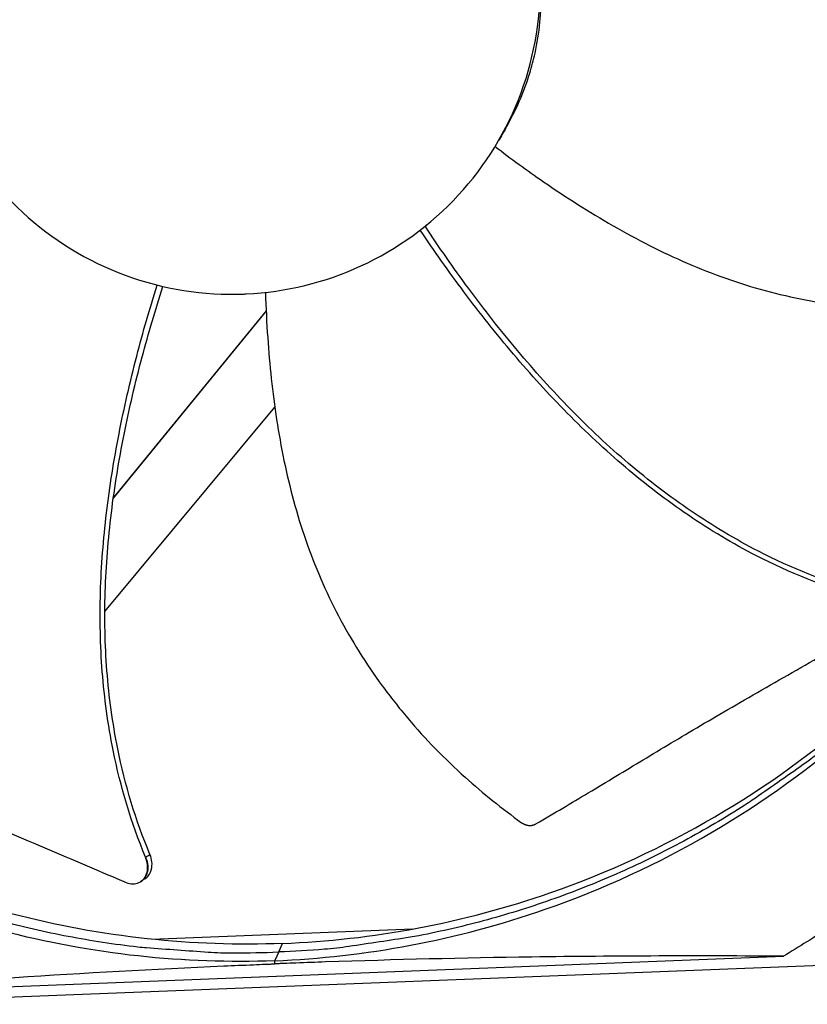
# Model space of a CAD drawing. Units: inches. Extents: x 2 to 86, y 1 to 67.
# Drawn here: x 18.9 to 20.9, y 13.8 to 16.3 of the extents above; entities that cross this region are included whole.
import ezdxf

# ---------------------------------------------------------------- set-up
doc = ezdxf.new("R2010")
doc.units = ezdxf.units.IN
doc.header["$LTSCALE"] = 4
doc.header["$MEASUREMENT"] = 0
doc.layers.add('Visible (ANSI)', color=7, linetype='Continuous')
doc.layers.add('Visible Narrow (ANSI)', color=7, linetype='Continuous')

msp = doc.modelspace()

# ---------------------------------------------------------------- linework, layer by layer
at = {"layer": 'Visible (ANSI)', "color": 84}
for p, q in [((19.9316, 15.73374), (19.93519, 15.73805)), ((19.53113, 15.5194), (19.15118, 15.05468)), ((19.53337, 15.523), (19.15132, 15.05573)), ((19.53338, 15.52272), (19.53113, 15.5194)), ((19.13003, 14.77132), (19.55517, 15.28178)), ((19.13657, 15.03682), (19.13654, 15.03678)), ((19.1367, 15.03785), (19.13667, 15.03781)), ((19.11827, 14.75719), (19.11827, 14.7572)), ((19.22008, 14.09573), (19.21931, 14.09523)), ((19.24683, 13.9515), (19.90051, 13.97716)), ((19.56481, 13.91958), (19.57459, 13.94107)), ((21.89868, 13.92443), (17.18469, 13.73942)), ((19.56481, 13.91958), (19.55494, 13.89792)), ((19.82893, 13.92473), (19.82892, 13.92488)), ((18.25423, 13.80796), (20.82705, 13.90893)), ((19.55493, 13.88988), (19.55495, 13.89767))]:
    msp.add_line(p, q, dxfattribs=at)
at = {"layer": 'Visible (ANSI)', "color": 84, "flags": 128}
for points in [[(21.01459, 14.50009, -0.0093747), (20.92621, 14.42555, -0.0174298), (20.87659, 14.38805, -0.0013057), (20.74887, 14.29886, -0.0093754), (20.73082, 14.28682, -0.0094173), (20.65535, 14.24049, -0.0094042), (20.57808, 14.19696, -0.0094423), (20.49944, 14.15649, -0.0094307), (20.41923, 14.11896, -0.0094639), (20.33785, 14.08458, -0.009454), (20.25514, 14.05326, -0.0094816), (20.17147, 14.02515, -0.0094736), (20.08672, 14.00021, -0.009495), (20.00121, 13.97854, -0.0094891), (19.91488, 13.96012, -0.0095037), (19.89341, 13.95638, -0.0013401), (19.74059, 13.93319, -0.0176687), (19.67929, 13.92626, -0.0095025), (19.56481, 13.91958)], [(21.47642, 14.45146, -0.0097053), (21.38324, 14.34919, -0.0179982), (21.33001, 14.2969, -0.0013957), (21.19252, 14.17195, -0.0097064), (21.17235, 14.15442, -0.0097546), (21.15147, 14.13765, -0.0014092), (21.00437, 14.02485, -0.0181136), (20.94379, 13.98203, -0.0097537), (20.82705, 13.90893)], [(18.07399, 14.38468, 0.0093747), (18.16794, 14.3173, 0.0174298), (18.22035, 14.2838, 0.0013057), (18.35467, 14.2049, 0.0093754), (18.3736, 14.19431, 0.0094173), (18.45247, 14.15403, 0.0094042), (18.53291, 14.11669, 0.0094423), (18.61448, 14.08251, 0.0094307), (18.69738, 14.05139, 0.0094639), (18.78121, 14.02348, 0.009454), (18.86612, 13.99875, 0.0094816), (18.95174, 13.97728, 0.0094736), (19.03818, 13.95906, 0.009495), (19.12513, 13.94416, 0.0094891), (19.21263, 13.93255, 0.0095037), (19.23433, 13.93051, 0.0013401), (19.38849, 13.91937, 0.0176687), (19.45015, 13.91727, 0.0095025), (19.56481, 13.91958)]]:
    msp.add_lwpolyline(points, format="xyb", dxfattribs=at)
at = {"layer": 'Visible (ANSI)'}
for radius, start, end in [(9.0625, 176.786639, 176.686639), (9.0375, 176.786639, 176.686639), (9, 181.345655, 181.245655), (8.975, 181.345655, 181.245655)]:
    msp.add_arc((21.84434, 18.92765), radius, start, end, dxfattribs=at)
at = {"layer": 'Visible (ANSI)', "color": 84}
for points, knots in [([(18.67757, 16.30506), (18.67954, 16.25465), (18.68649, 16.20443), (18.69826, 16.15537), (18.71004, 16.10632), (18.72665, 16.05842), (18.74776, 16.01258), (18.78997, 15.92092), (18.85041, 15.83775), (18.92451, 15.76924), (18.99861, 15.70073), (19.08629, 15.64699), (19.18097, 15.61206), (19.27565, 15.57712), (19.37722, 15.56103), (19.47806, 15.56499), (19.47997, 15.56506), (19.48188, 15.56515), (19.48379, 15.56524), (19.58268, 15.56986), (19.68063, 15.59375), (19.77055, 15.6352), (19.8622, 15.67745), (19.94537, 15.73787), (20.01388, 15.81198), (20.08239, 15.88608), (20.13613, 15.97376), (20.17106, 16.06844), (20.20599, 16.16312), (20.22209, 16.26469), (20.21813, 16.36552)], [-4.5082984, -4.5082984, -4.5082984, -4.5082984, -4.3674141, -4.3674141, -4.3674141, -4.2265226, -4.2265226, -4.2265226, -3.9447611, -3.9447611, -3.9447611, -3.6629924, -3.6629924, -3.6629924, -3.3812237, -3.3812237, -3.3812237, -3.3758863, -3.3758863, -3.3758863, -3.0994579, -3.0994579, -3.0994579, -2.8176865, -2.8176865, -2.8176865, -2.5359177, -2.5359177, -2.5359177, -2.2541491, -2.2541491, -2.2541491, -2.2541491]), ([(20.13309, 15.98034), (20.15764, 16.0226), (20.17787, 16.06846), (20.19774, 16.1336), (20.20214, 16.1504), (20.21703, 16.21799), (20.22221, 16.26983), (20.22141, 16.32146)], [-1.2411978, -1.2411978, -1.2411978, -1.2411978, -0.7147273, -0.7147273, -0.5350447, -0.5350447, -0.0000014, -0.0000014, -0.0000014, -0.0000014]), ([(20.10598, 15.934), (20.14536, 15.90379), (20.24055, 15.83419), (20.39928, 15.73308), (20.58468, 15.63802), (20.74766, 15.57994), (20.88223, 15.549), (20.98461, 15.53345), (21.0706, 15.52674), (21.13943, 15.52506), (21.24263, 15.5261), (21.38938, 15.54088), (21.51555, 15.56917), (21.57356, 15.58541)], [-1.4621769, -1.4621769, -1.4621769, -1.4621769, -1.3231165, -1.1340998, -0.9450832, -0.7560665, -0.6615582, -0.5670499, -0.4725416, -0.4252874, -0.3780333, -0.1890166, -0.0211877, -0.0211877, -0.0211877, -0.0211877]), ([(21.0214, 14.81995), (20.93308, 14.84489), (20.78597, 14.90416), (20.59423, 15.01868), (20.4375, 15.13883), (20.2934, 15.27454), (20.16036, 15.42212), (20.03953, 15.57597), (19.96575, 15.68208), (19.93099, 15.73465)], [0.1119019, 0.1119019, 0.1119019, 0.1119019, 0.3780333, 0.5670499, 0.7560665, 0.9450832, 1.1340998, 1.3231165, 1.5036735, 1.5036735, 1.5036735, 1.5036735]), ([(21.01881, 14.80723), (20.92934, 14.83274), (20.78077, 14.8929), (20.58742, 15.00856), (20.42965, 15.12934), (20.28448, 15.26548), (20.15026, 15.41328), (20.02837, 15.56692), (19.95378, 15.6727), (19.91868, 15.72496)], [0.1106744, 0.1106744, 0.1106744, 0.1106744, 0.3780333, 0.5670499, 0.7560665, 0.9450832, 1.1340998, 1.3231165, 1.5027329, 1.5027329, 1.5027329, 1.5027329]), ([(19.23183, 14.15635), (19.19592, 14.24238), (19.15021, 14.39635), (19.1199, 14.62009), (19.1158, 14.81915), (19.13156, 15.01795), (19.16325, 15.21549), (19.20686, 15.40555), (19.24245, 15.52868), (19.26084, 15.58745)], [0.1106744, 0.1106744, 0.1106744, 0.1106744, 0.3780333, 0.5670499, 0.7560665, 0.9450832, 1.1340998, 1.3231165, 1.4984422, 1.4984422, 1.4984422, 1.4984422]), ([(19.24285, 14.16363), (19.20722, 14.2484), (19.1617, 14.40069), (19.13151, 14.62246), (19.12757, 14.82031), (19.14367, 15.01799), (19.17594, 15.21443), (19.22031, 15.40337), (19.25653, 15.52568), (19.27527, 15.584)], [0.1119019, 0.1119019, 0.1119019, 0.1119019, 0.3780333, 0.5670499, 0.7560665, 0.9450832, 1.1340998, 1.3231165, 1.4983038, 1.4983038, 1.4983038, 1.4983038]), ([(19.53162, 15.56898), (19.53277, 15.53131), (19.53791, 15.42555), (19.55647, 15.2508), (19.59761, 15.04692), (19.6537, 14.88358), (19.71331, 14.75932), (19.76492, 14.66977), (19.81322, 14.59852), (19.85478, 14.54378), (19.91985, 14.46395), (20.0228, 14.35869), (20.12347, 14.27799), (20.17226, 14.24294)], [-1.4283131, -1.4283131, -1.4283131, -1.4283131, -1.3231165, -1.1340998, -0.9450832, -0.7560665, -0.6615582, -0.5670499, -0.4725416, -0.4252874, -0.3780333, -0.1890166, -0.0211877, -0.0211877, -0.0211877, -0.0211877]), ([(20.20799, 14.23984), (20.25429, 14.26693), (20.2973, 14.29251), (20.3389, 14.31744), (20.36227, 14.33145), (20.3852, 14.34525), (20.40801, 14.359), (20.43084, 14.37276), (20.45356, 14.38648), (20.4765, 14.40029), (20.49945, 14.41412), (20.52263, 14.42805), (20.54638, 14.44225), (20.57015, 14.45646), (20.5945, 14.47093), (20.61971, 14.48581), (20.64494, 14.5007), (20.67103, 14.516), (20.69853, 14.53194), (20.72606, 14.5479), (20.75499, 14.56451), (20.78383, 14.58109), (20.81271, 14.59768), (20.8415, 14.61424), (20.87034, 14.63082), (20.8992, 14.64742), (20.92812, 14.66404), (20.95704, 14.68067), (20.985, 14.69674), (21.01298, 14.71282), (21.04097, 14.72892)], [-0.92018523, -0.92018523, -0.92018523, -0.92018523, -0.78104286, -0.78104286, -0.78104286, -0.70293858, -0.70293858, -0.70293858, -0.62483429, -0.62483429, -0.62483429, -0.54673001, -0.54673001, -0.54673001, -0.46862572, -0.46862572, -0.46862572, -0.39052143, -0.39052143, -0.39052143, -0.31241715, -0.31241715, -0.31241715, -0.23431286, -0.23431286, -0.23431286, -0.15620857, -0.15620857, -0.15620857, -0.08078383, -0.08078383, -0.08078383, -0.08078383]), ([(19.57459, 13.94082), (19.79845, 13.94967), (20.02529, 13.99161), (20.24525, 14.06827), (20.53262, 14.16844), (20.79525, 14.3237), (21.01747, 14.51826)], [-2.7936965, -2.7936965, -2.7936965, -2.7936965, -2.0638841, -2.0638841, -2.0638841, -1.1104024, -1.1104024, -1.1104024, -1.1104024]), ([(19.55495, 13.89767), (19.78075, 13.90659), (20.00955, 13.94889), (20.23141, 14.02622), (20.52138, 14.12729), (20.78637, 14.28397), (21.01057, 14.48032)], [-2.7936965, -2.7936965, -2.7936965, -2.7936965, -2.0638841, -2.0638841, -2.0638841, -1.1100546, -1.1100546, -1.1100546, -1.1100546]), ([(18.26906, 14.47105), (18.3198, 14.44999), (18.36724, 14.43073), (18.41326, 14.41224), (18.43912, 14.40186), (18.46453, 14.39171), (18.48983, 14.38163), (18.51515, 14.37154), (18.54035, 14.36151), (18.56579, 14.35137), (18.59123, 14.34121), (18.61691, 14.33094), (18.64316, 14.32036), (18.66943, 14.30976), (18.69628, 14.29886), (18.724, 14.28749), (18.75174, 14.27611), (18.78036, 14.26426), (18.81039, 14.25165), (18.84044, 14.23903), (18.87191, 14.22565), (18.9033, 14.21231), (18.93471, 14.19896), (18.96605, 14.18566), (18.99743, 14.17234), (19.02885, 14.159), (19.06031, 14.14564), (19.09179, 14.13227), (19.12222, 14.11935), (19.15266, 14.10642), (19.18312, 14.09348)], [-0.92018523, -0.92018523, -0.92018523, -0.92018523, -0.78104286, -0.78104286, -0.78104286, -0.70293858, -0.70293858, -0.70293858, -0.62483429, -0.62483429, -0.62483429, -0.54673001, -0.54673001, -0.54673001, -0.46862572, -0.46862572, -0.46862572, -0.39052143, -0.39052143, -0.39052143, -0.31241715, -0.31241715, -0.31241715, -0.23431286, -0.23431286, -0.23431286, -0.15620857, -0.15620857, -0.15620857, -0.08078383, -0.08078383, -0.08078383, -0.08078383]), ([(19.57447, 13.94082), (19.35065, 13.93211), (19.12126, 13.95614), (18.89601, 14.01532), (18.60157, 14.09268), (18.32748, 14.22695), (18.09064, 14.40359)], [-2.7935647, -2.7935647, -2.7935647, -2.7935647, -2.0638841, -2.0638841, -2.0638841, -1.1100546, -1.1100546, -1.1100546, -1.1100546]), ([(19.55495, 13.89767), (19.32915, 13.88887), (19.09774, 13.91311), (18.8705, 13.97281), (18.57351, 14.05084), (18.29705, 14.18627), (18.05816, 14.36444)], [-2.7936965, -2.7936965, -2.7936965, -2.7936965, -2.0638841, -2.0638841, -2.0638841, -1.1100546, -1.1100546, -1.1100546, -1.1100546]), ([(20.17226, 14.24294), (20.17285, 14.24251), (20.17346, 14.2421), (20.17408, 14.24171), (20.17471, 14.24131), (20.17536, 14.24093), (20.17601, 14.24057), (20.17668, 14.2402), (20.17736, 14.23985), (20.17804, 14.23953), (20.17874, 14.2392), (20.17945, 14.23889), (20.18016, 14.2386), (20.18089, 14.23831), (20.18162, 14.23805), (20.18236, 14.2378), (20.1831, 14.23756), (20.18386, 14.23734), (20.18461, 14.23714), (20.18537, 14.23695), (20.18614, 14.23677), (20.1869, 14.23663), (20.18767, 14.23648), (20.18845, 14.23636), (20.18922, 14.23627), (20.18999, 14.23618), (20.19077, 14.23611), (20.19154, 14.23607), (20.19231, 14.23603), (20.19307, 14.23602), (20.19384, 14.23603), (20.1946, 14.23604), (20.19535, 14.23608), (20.1961, 14.23615), (20.19684, 14.23621), (20.19758, 14.23631), (20.19831, 14.23642), (20.19903, 14.23654), (20.19974, 14.23668), (20.20044, 14.23685), (20.20113, 14.23701), (20.20182, 14.2372), (20.20249, 14.23741), (20.20315, 14.23762), (20.2038, 14.23785), (20.20443, 14.23811), (20.20506, 14.23835), (20.20567, 14.23863), (20.20627, 14.23892), (20.20686, 14.23921), (20.20743, 14.23951), (20.20799, 14.23984)], [-0.037237658, -0.037237658, -0.037237658, -0.037237658, -0.035163436, -0.035163436, -0.035163436, -0.033047847, -0.033047847, -0.033047847, -0.030895052, -0.030895052, -0.030895052, -0.028709728, -0.028709728, -0.028709728, -0.026497035, -0.026497035, -0.026497035, -0.024262561, -0.024262561, -0.024262561, -0.022012245, -0.022012245, -0.022012245, -0.019752285, -0.019752285, -0.019752285, -0.017489049, -0.017489049, -0.017489049, -0.015228956, -0.015228956, -0.015228956, -0.012978379, -0.012978379, -0.012978379, -0.01074353, -0.01074353, -0.01074353, -0.008530366, -0.008530366, -0.008530366, -0.006344494, -0.006344494, -0.006344494, -0.004191097, -0.004191097, -0.004191097, -0.002074876, -0.002074876, -0.002074876, 0, 0, 0, 0]), ([(19.2304, 14.10236), (19.23374, 14.10451), (19.23671, 14.10725), (19.24264, 14.115), (19.24514, 14.12037), (19.24797, 14.13214), (19.24835, 14.13839), (19.24706, 14.15113), (19.24542, 14.15752), (19.24285, 14.16363)], [0.10732258, 0.10732258, 0.10732258, 0.10732258, 0.14306792, 0.14306792, 0.19202167, 0.19202167, 0.23922364, 0.23922364, 0.28612437, 0.28612437, 0.28612437, 0.28612437]), ([(19.18312, 14.09348), (19.18863, 14.09115), (19.19427, 14.0899), (19.20529, 14.08974), (19.21057, 14.09083), (19.22029, 14.09535), (19.2246, 14.09883), (19.23149, 14.10775), (19.234, 14.11312), (19.23686, 14.12487), (19.23726, 14.13111), (19.23601, 14.14385), (19.23438, 14.15024), (19.23183, 14.15635)], [-0.28606757, -0.28606757, -0.28606757, -0.28606757, -0.23922669, -0.23922669, -0.1919871, -0.1919871, -0.14303532, -0.14303532, -0.09407907, -0.09407907, -0.04687533, -0.04687533, -0.00001269, -0.00001269, -0.00001269, -0.00001269]), ([(18.25423, 13.80796), (18.46866, 13.8258), (18.68578, 13.84214), (19.0789, 13.86726), (19.25226, 13.87677), (19.45217, 13.88564), (19.47702, 13.88671), (19.51197, 13.88816), (19.52208, 13.88857), (19.53613, 13.88913), (19.54006, 13.88929), (19.54764, 13.88959), (19.55128, 13.88973), (19.55493, 13.88988)], [-3.1133879, -3.1133879, -3.1133879, -3.1133879, -1.5487415, -1.5487415, -0.3030108, -0.3030108, -0.1260617, -0.1260617, -0.0540165, -0.0540165, -0.0259844, -0.0259844, -0.000001, -0.000001, -0.000001, -0.000001]), ([(20.82705, 13.90893), (20.62135, 13.91029), (20.41146, 13.90987), (20.02731, 13.90448), (19.85646, 13.90049), (19.65749, 13.8937), (19.63273, 13.89282), (19.59784, 13.89153), (19.58775, 13.89114), (19.57372, 13.89061), (19.56979, 13.89046), (19.56221, 13.89016), (19.55857, 13.89002), (19.55493, 13.88988)], [0, 0, 0, 0, 1.5628305, 1.5628305, 2.8071155, 2.8071155, 2.9838592, 2.9838592, 3.0558208, 3.0558208, 3.0838204, 3.0838204, 3.1097736, 3.1097736, 3.1097736, 3.1097736]), ([(21.82913, 13.89172), (21.82956, 13.89142), (21.83, 13.89113), (21.84583, 13.88025), (21.85842, 13.87085), (21.87861, 13.85322), (21.88665, 13.84498), (21.89964, 13.82284), (21.90406, 13.80675), (21.89843, 13.77618), (21.88954, 13.76451), (21.86686, 13.74338), (21.85373, 13.73801), (21.81174, 13.72046), (21.78053, 13.71079), (21.66599, 13.68064), (21.56204, 13.6597), (21.29728, 13.61002), (21.12806, 13.58072), (20.80531, 13.51929), (20.64906, 13.48715), (20.40253, 13.42101), (20.30966, 13.38726), (20.16923, 13.31638), (20.12397, 13.27906), (20.0558, 13.195), (20.04517, 13.14884), (20.04057, 13.05955), (20.04353, 13.02052), (20.04679, 12.97905)], [27.1644647, 27.1644647, 27.1644647, 27.1644647, 27.1715353, 27.1715353, 27.4231532, 27.4231532, 27.6737062, 27.6737062, 27.9268784, 27.9268784, 28.180854, 28.180854, 28.6826531, 28.6826531, 29.3875524, 29.3875524, 30.8161088, 30.8161088, 32.6690731, 32.6690731, 34.3896169, 34.3896169, 35.8637953, 35.8637953, 37.4661919, 37.4661919, 39.7006743, 39.7006743, 41.2192249, 41.2192249, 41.2192249, 41.2192249]), ([(19.94614, 12.97091), (19.94418, 13.00084), (19.94212, 13.03159), (19.9422, 13.15742), (19.96323, 13.26568), (20.1242, 13.40141), (20.19527, 13.44212), (20.41874, 13.52897), (20.59967, 13.57265), (20.98488, 13.65053), (21.19201, 13.68573), (21.50803, 13.74307), (21.6298, 13.76646), (21.76201, 13.79997), (21.79862, 13.8123), (21.81889, 13.82253), (21.82203, 13.82466), (21.82203, 13.82466)], [0, 0, 0, 0, 1.0929559, 1.0929559, 4.3886123, 4.3886123, 5.9633619, 5.9633619, 8.0740961, 8.0740961, 10.2774203, 10.2774203, 11.880232, 11.880232, 12.8012532, 12.8012532, 13.048066, 13.048066, 13.048066, 13.048066])]:
    msp.add_open_spline(points, degree=3, knots=knots, dxfattribs=at)
for points in [[(20.1331, 15.98035), (20.127, 15.96986), (20.12087, 15.95929), (20.11469, 15.94864)], [(19.5334, 15.52228), (19.53267, 15.5213), (19.53192, 15.52034), (19.53113, 15.5194)], [(19.23183, 14.15635), (19.23551, 14.15878), (19.23918, 14.1612), (19.24285, 14.16363)], [(19.2304, 14.10236), (19.22696, 14.10015), (19.22352, 14.09794), (19.22008, 14.09573)], [(19.77615, 13.91702), (19.77553, 13.917), (19.77491, 13.91697), (19.77429, 13.91694)], [(19.31831, 13.9005), (19.31832, 13.90045), (19.31832, 13.90039), (19.31833, 13.90034)], [(19.33162, 13.89986), (19.33101, 13.89984), (19.3304, 13.89982), (19.32978, 13.8998)]]:
    msp.add_open_spline(points, degree=3, dxfattribs=at)
msp.add_rational_spline([(19.23183, 14.15635), (19.25048, 14.11525), (19.22008, 14.09573)], [0.999996391308, 0.653776356142, 0.730662463187], degree=2, dxfattribs=at)
at = {"layer": 'Visible Narrow (ANSI)'}
msp.add_arc((21.84434, 18.92765), 9.00871, 182.444348, 174.590722, dxfattribs=at)

doc.saveas('drawing.dxf')
